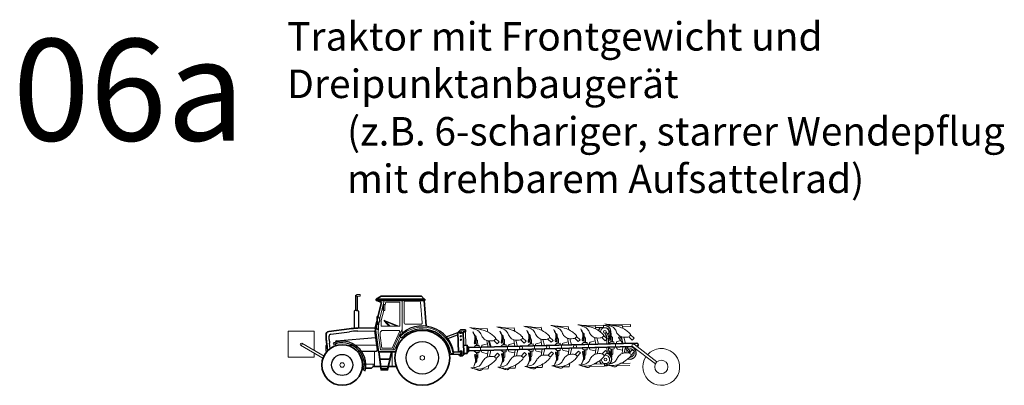
# Model space of a CAD drawing. Units: metres. Extents: x 255 to 1126, y -25 to 1075.
# Drawn here: x 919 to 943, y 294 to 303 of the extents above; entities that cross this region are included whole.
import ezdxf
from ezdxf.enums import TextEntityAlignment as Align

# ---------------------------------------------------------------- set-up
doc = ezdxf.new("R2010")
doc.units = ezdxf.units.M
doc.linetypes.add('AUSGEZOGEN', pattern=[0])
doc.layers.add('P_SK_AL_B000_T___$_____$FzgBeschreibung', color=162, linetype='Continuous', lineweight=0)
doc.layers.add('P_SK_AL_SKFZ_L___$_____$FzgAnsichtSeite', color=232, linetype='Continuous', lineweight=9)
doc.styles.add('HMapSK_Standard', font='arial.ttf')

msp = doc.modelspace()

# ---------------------------------------------------------------- linework, layer by layer
at = {"layer": 'P_SK_AL_SKFZ_L___$_____$FzgAnsichtSeite', "linetype": 'AUSGEZOGEN', "lineweight": 13}
for p, q in [((926.7997, 296.37), (926.7641, 296.3448)), ((926.7821, 296.3298), (926.7641, 296.3298)), ((926.7821, 296.3298), (926.8, 296.3298)), ((926.8, 296.3298), (926.8591, 296.3298)), ((926.8613, 296.3757), (926.8173, 296.3757)), ((926.8786, 296.3493), (926.8786, 296.3583)), ((927.4671, 296.2288), (927.3568, 295.7805)), ((927.4532, 296.129), (927.4824, 296.129)), ((927.4532, 295.9809), (927.4532, 296.129)), ((927.5046, 296.1852), (927.4824, 296.0951)), ((927.4824, 296.129), (927.4824, 295.9809)), ((927.8529, 296.1852), (927.5046, 296.1852)), ((927.8529, 295.5903), (927.8529, 296.1852)), ((927.9079, 296.2288), (927.9079, 295.4223)), ((927.9556, 296.1814), (927.9556, 295.6713)), ((928.3294, 296.2123), (927.9865, 296.2123)), ((928.4036, 295.674), (928.3602, 296.184)), ((927.4543, 295.9809), (927.3937, 295.7346)), ((927.436, 296.0634), (927.4203, 296.0032)), ((927.4288, 295.9921), (927.4532, 295.9921)), ((927.4441, 296.0697), (927.4532, 296.0697)), ((927.4824, 295.9809), (927.4532, 295.9809)), ((927.2828, 295.6708), (927.2828, 295.6447)), ((927.3003, 295.6708), (927.3003, 295.8258)), ((927.3065, 295.6708), (927.3065, 295.6435)), ((927.3196, 295.4295), (927.3356, 295.6825)), ((927.3937, 295.7346), (927.3937, 295.5903)), ((927.7754, 295.5903), (927.4644, 295.7223)), ((927.5838, 295.5903), (927.465, 295.7214)), ((927.8236, 295.5903), (927.4765, 295.7376)), ((927.611, 295.5903), (927.5083, 295.7036)), ((927.7402, 295.6053), (927.6438, 295.5903)), ((927.9865, 295.6404), (928.3728, 295.6404)), ((932.8585, 295.6174), (932.444, 295.6064)), ((932.6533, 295.6039), (932.4755, 295.5992)), ((932.6533, 295.6039), (932.6688, 295.5237)), ((932.8599, 295.5654), (932.8585, 295.6174)), ((933.0379, 295.6222), (933.0379, 295.6218)), ((933.5218, 295.6351), (933.1074, 295.6241)), ((933.3167, 295.6216), (933.1389, 295.6169)), ((933.3167, 295.6216), (933.3322, 295.5414)), ((933.5232, 295.5831), (933.5218, 295.6351)), ((927.3196, 295.4295), (927.3766, 295.0091)), ((927.3649, 295.3641), (927.3691, 295.4292)), ((927.3649, 295.3641), (927.4074, 295.0508)), ((927.3937, 295.5903), (927.8529, 295.5903)), ((927.8233, 295.4883), (927.432, 295.4883)), ((927.6631, 295.0508), (927.8463, 295.4527)), ((927.6766, 295.0091), (927.9079, 295.5165)), ((929.416, 295.4473), (929.465, 295.4486)), ((929.4247, 295.122), (929.416, 295.4473)), ((929.465, 295.4486), (929.4737, 295.1233)), ((929.9999, 295.5331), (929.8221, 295.5283)), ((929.9999, 295.5331), (930.0154, 295.4528)), ((930.6633, 295.5508), (930.4855, 295.546)), ((930.6633, 295.5508), (930.6788, 295.4705)), ((931.3266, 295.5685), (931.1488, 295.5637)), ((931.3266, 295.5685), (931.3421, 295.4882)), ((931.99, 295.5862), (931.8122, 295.5814)), ((931.99, 295.5862), (932.0055, 295.5059)), ((932.6618, 295.5602), (932.8599, 295.5654)), ((932.8599, 295.362), (932.9466, 295.2797)), ((932.8903, 295.421), (932.9357, 295.3592)), ((932.9217, 295.4471), (932.976, 295.373)), ((932.9411, 295.1569), (932.9357, 295.3592)), ((932.9818, 295.158), (932.976, 295.373)), ((933.3251, 295.5779), (933.5232, 295.5831)), ((933.5232, 295.3797), (933.61, 295.2974)), ((926.0317, 295.1207), (926.0317, 294.9892)), ((926.0564, 295.1363), (926.0473, 295.1363)), ((927.7195, 295.0091), (927.8676, 295.334)), ((929.7131, 295.1184), (929.6668, 295.0695)), ((929.7336, 295.1189), (929.7131, 295.1184)), ((929.731, 295.2148), (929.7336, 295.1189)), ((929.8004, 295.1207), (929.7336, 295.1189)), ((929.7627, 295.2245), (929.7655, 295.1198)), ((929.8017, 295.0731), (929.8004, 295.1207)), ((930.0037, 295.1591), (929.8794, 295.1265)), ((929.9875, 295.2427), (930.0192, 295.0789)), ((930.2484, 295.1615), (930.1622, 295.2432)), ((930.2065, 295.2911), (930.2932, 295.2089)), ((930.2932, 295.2089), (930.2484, 295.1615)), ((930.3765, 295.1361), (930.3302, 295.0872)), ((930.3969, 295.1366), (930.3765, 295.1361)), ((930.3944, 295.2325), (930.3969, 295.1366)), ((930.4638, 295.1384), (930.3969, 295.1366)), ((930.426, 295.2422), (930.4288, 295.1375)), ((930.465, 295.0908), (930.4638, 295.1384)), ((930.5223, 295.117), (930.523, 295.0923)), ((930.667, 295.1769), (930.5427, 295.1442)), ((930.6509, 295.2604), (930.6825, 295.0966)), ((930.7061, 295.2503), (930.7484, 295.0984)), ((930.9117, 295.1792), (930.8255, 295.2609)), ((930.8698, 295.3088), (930.9566, 295.2266)), ((930.9566, 295.2266), (930.9117, 295.1792)), ((931.0398, 295.1538), (930.9935, 295.1049)), ((931.0603, 295.1543), (931.0398, 295.1538)), ((931.0577, 295.2502), (931.0603, 295.1543)), ((931.1271, 295.1561), (931.0603, 295.1543)), ((931.0894, 295.2599), (931.0922, 295.1552)), ((931.1284, 295.1085), (931.1271, 295.1561)), ((931.1856, 295.1347), (931.1863, 295.1101)), ((931.3304, 295.1946), (931.2061, 295.1619)), ((931.3142, 295.2781), (931.3459, 295.1143)), ((931.3694, 295.268), (931.4118, 295.1161)), ((931.5751, 295.197), (931.4889, 295.2787)), ((931.5332, 295.3266), (931.6199, 295.2443)), ((931.6199, 295.2443), (931.5751, 295.197)), ((931.7032, 295.1715), (931.6569, 295.1226)), ((931.7236, 295.1721), (931.7032, 295.1715)), ((931.7211, 295.268), (931.7236, 295.1721)), ((931.7905, 295.1738), (931.7236, 295.1721)), ((931.7527, 295.2776), (931.7555, 295.1729)), ((931.7918, 295.1262), (931.7905, 295.1738)), ((931.8242, 295.1271), (931.8264, 295.0466)), ((931.849, 295.1524), (931.8497, 295.1278)), ((931.9937, 295.2123), (931.8694, 295.1797)), ((931.9776, 295.2958), (932.0092, 295.132)), ((932.0328, 295.2857), (932.0751, 295.1338)), ((932.2384, 295.2147), (932.1522, 295.2964)), ((932.1965, 295.3443), (932.2833, 295.262)), ((932.2833, 295.262), (932.2384, 295.2147)), ((932.3666, 295.1892), (932.3202, 295.1403)), ((932.387, 295.1898), (932.3666, 295.1892)), ((932.3844, 295.2857), (932.387, 295.1898)), ((932.4538, 295.1915), (932.387, 295.1898)), ((932.4161, 295.2953), (932.4189, 295.1906)), ((932.4551, 295.1439), (932.4538, 295.1915)), ((932.4876, 295.1448), (932.4897, 295.0643)), ((932.5123, 295.1701), (932.513, 295.1455)), ((932.6571, 295.23), (932.5328, 295.1974)), ((932.6409, 295.3135), (932.6726, 295.1497)), ((932.6961, 295.3034), (932.7385, 295.1515)), ((932.9018, 295.2324), (932.8156, 295.3141)), ((932.9466, 295.2797), (932.9018, 295.2324)), ((933.0299, 295.2069), (932.9836, 295.158)), ((933.0503, 295.2075), (933.0299, 295.2069)), ((933.0478, 295.3034), (933.0503, 295.2075)), ((933.1172, 295.2093), (933.0503, 295.2075)), ((933.0794, 295.313), (933.0822, 295.2083)), ((933.1185, 295.1616), (933.1172, 295.2093)), ((933.1509, 295.1625), (933.1531, 295.0821)), ((933.1757, 295.1879), (933.1764, 295.1632)), ((933.2838, 295.2381), (933.1961, 295.2151)), ((933.2567, 295.3439), (933.2264, 295.3164)), ((933.2264, 295.3164), (933.3355, 295.1674)), ((933.2567, 295.3439), (933.318, 295.2603)), ((933.3043, 295.3312), (933.3359, 295.1674)), ((933.3595, 295.3211), (933.4018, 295.1692)), ((933.5651, 295.2501), (933.4789, 295.3318)), ((933.61, 295.2974), (933.5651, 295.2501)), ((926.0473, 294.9736), (926.0629, 294.9736)), ((927.2304, 294.9759), (927.2304, 294.6053)), ((927.3231, 294.9657), (927.3839, 294.5138)), ((927.3665, 294.7912), (927.3431, 294.9657)), ((927.3766, 295.0091), (927.7195, 295.0091)), ((927.4074, 295.0508), (927.6631, 295.0508)), ((927.5553, 294.5138), (927.6598, 294.9657)), ((927.6395, 294.9657), (927.5991, 294.7912)), ((927.6598, 294.9657), (927.6598, 294.6053)), ((929.7178, 294.9427), (929.669, 294.989)), ((929.7383, 294.9432), (929.7178, 294.9427)), ((929.8051, 294.945), (929.7383, 294.9432)), ((929.7408, 294.8473), (929.7383, 294.9432)), ((929.7729, 294.8394), (929.7702, 294.9441)), ((929.8038, 294.9926), (929.8051, 294.945)), ((929.8342, 295.074), (929.8363, 294.9935)), ((929.8589, 295.0993), (929.8596, 295.0746)), ((929.8624, 294.9695), (929.8617, 294.9942)), ((930.0101, 294.9175), (929.8843, 294.9434)), ((929.9985, 294.8332), (930.0213, 294.9984)), ((930.053, 294.8462), (930.0872, 295.0002)), ((930.2546, 294.9281), (930.1729, 294.842)), ((930.2197, 294.7965), (930.3019, 294.8833)), ((930.3019, 294.8833), (930.2546, 294.9281)), ((930.3812, 294.9604), (930.3323, 295.0067)), ((930.4016, 294.9609), (930.3812, 294.9604)), ((930.4685, 294.9627), (930.4016, 294.9609)), ((930.4042, 294.865), (930.4016, 294.9609)), ((930.4363, 294.8571), (930.4335, 294.9618)), ((930.4672, 295.0103), (930.4685, 294.9627)), ((930.4975, 295.0917), (930.4997, 295.0112)), ((930.5258, 294.9872), (930.5251, 295.0119)), ((930.6735, 294.9352), (930.5476, 294.9611)), ((930.6618, 294.8509), (930.6847, 295.0161)), ((930.7164, 294.8639), (930.7506, 295.0179)), ((930.9179, 294.9459), (930.8362, 294.8597)), ((930.883, 294.8142), (930.9653, 294.901)), ((930.9653, 294.901), (930.9179, 294.9459)), ((931.0445, 294.9781), (930.9957, 295.0245)), ((931.065, 294.9787), (931.0445, 294.9781)), ((931.1318, 294.9804), (931.065, 294.9787)), ((931.0675, 294.8828), (931.065, 294.9787)), ((931.0997, 294.8748), (931.0969, 294.9795)), ((931.1305, 295.0281), (931.1318, 294.9804)), ((931.1609, 295.1094), (931.163, 295.0289)), ((931.1891, 295.0049), (931.1885, 295.0296)), ((931.3368, 294.9529), (931.211, 294.9788)), ((931.3252, 294.8686), (931.348, 295.0339)), ((931.3797, 294.8816), (931.4139, 295.0356)), ((931.5813, 294.9636), (931.4996, 294.8774)), ((931.5464, 294.8319), (931.6286, 294.9187)), ((931.6286, 294.9187), (931.5813, 294.9636)), ((931.7079, 294.9958), (931.659, 295.0422)), ((931.7283, 294.9964), (931.7079, 294.9958)), ((931.7952, 294.9981), (931.7283, 294.9964)), ((931.7309, 294.9005), (931.7283, 294.9964)), ((931.763, 294.8925), (931.7602, 294.9972)), ((931.7939, 295.0458), (931.7952, 294.9981)), ((931.8525, 295.0226), (931.8518, 295.0473)), ((932.0002, 294.9706), (931.8743, 294.9965)), ((931.9885, 294.8863), (932.0114, 295.0516)), ((932.0431, 294.8994), (932.0773, 295.0533)), ((932.2446, 294.9813), (932.1629, 294.8951)), ((932.2097, 294.8496), (932.292, 294.9364)), ((932.292, 294.9364), (932.2446, 294.9813)), ((932.3712, 295.0135), (932.3224, 295.0599)), ((932.3917, 295.0141), (932.3712, 295.0135)), ((932.4585, 295.0159), (932.3917, 295.0141)), ((932.3942, 294.9182), (932.3917, 295.0141)), ((932.4264, 294.9102), (932.4236, 295.0149)), ((932.4573, 295.0635), (932.4585, 295.0159)), ((932.5158, 295.0404), (932.5152, 295.065)), ((932.6635, 294.9883), (932.5377, 295.0143)), ((932.6519, 294.9041), (932.6747, 295.0693)), ((932.7064, 294.9171), (932.7406, 295.071)), ((932.908, 294.999), (932.8263, 294.9128)), ((932.8731, 294.8673), (932.9553, 294.9541)), ((932.9553, 294.9541), (932.908, 294.999)), ((932.9432, 295.0765), (932.9462, 294.9627)), ((932.9467, 294.945), (932.9473, 294.9247)), ((932.9839, 295.0775), (932.9885, 294.9068)), ((933.0346, 295.0312), (932.9857, 295.0776)), ((933.055, 295.0318), (933.0346, 295.0312)), ((933.1219, 295.0336), (933.055, 295.0318)), ((933.0576, 294.9359), (933.055, 295.0318)), ((933.0897, 294.928), (933.0869, 295.0326)), ((933.1206, 295.0812), (933.1219, 295.0336)), ((933.1792, 295.0581), (933.1785, 295.0827)), ((933.3269, 295.006), (933.201, 295.032)), ((933.3152, 294.9218), (933.3381, 295.087)), ((933.3698, 294.9348), (933.404, 295.0888)), ((933.3971, 295.0576), (933.4792, 294.9455)), ((933.4244, 295.0893), (933.5136, 294.9676)), ((933.5713, 295.0167), (933.4896, 294.9305)), ((933.5364, 294.8851), (933.6187, 294.9718)), ((933.6187, 294.9718), (933.5713, 295.0167)), ((926.9338, 294.6559), (926.9788, 294.6559)), ((927.0168, 294.6559), (927.2304, 294.6559)), ((927.1962, 294.6053), (927.1962, 294.6559)), ((927.3665, 294.7912), (927.5991, 294.7912)), ((927.4012, 294.5336), (927.3692, 294.7715)), ((927.3692, 294.7715), (927.5946, 294.7715)), ((927.5946, 294.7715), (927.5395, 294.5336)), ((930.6897, 294.5616), (930.7009, 294.6426)), ((931.3531, 294.5793), (931.3643, 294.6603)), ((932.0164, 294.597), (932.0276, 294.678)), ((932.61, 294.6569), (932.8839, 294.6642)), ((932.6859, 294.6589), (932.691, 294.6957)), ((932.8839, 294.6642), (932.8853, 294.6122)), ((933.5075, 294.6288), (933.1888, 294.6203)), ((933.2733, 294.6746), (933.5168, 294.6811)), ((933.3492, 294.6766), (933.3543, 294.7134)), ((927.3839, 294.5138), (927.5553, 294.5138)), ((927.5395, 294.5534), (927.4012, 294.5534)), ((927.5395, 294.5336), (927.4012, 294.5336)), ((929.748, 294.5284), (929.748, 294.5289)), ((930.0264, 294.5439), (929.8805, 294.54)), ((930.0264, 294.5439), (930.0375, 294.6249)), ((930.4113, 294.5461), (930.4113, 294.5466)), ((930.6897, 294.5616), (930.5438, 294.5577)), ((931.0747, 294.5638), (931.0747, 294.5643)), ((931.3531, 294.5793), (931.2072, 294.5754)), ((931.738, 294.5816), (931.738, 294.582)), ((932.0164, 294.597), (931.8705, 294.5931)), ((932.8853, 294.6122), (932.5255, 294.6026)), ((933.0647, 294.617), (933.0647, 294.6174))]:
    msp.add_line(p, q, dxfattribs=at)
at = {"layer": 'P_SK_AL_SKFZ_L___$_____$FzgAnsichtSeite', "linetype": 'AUSGEZOGEN', "lineweight": 25}
for p, q in [((926.7641, 296.3448), (926.7641, 295.9791)), ((926.8, 296.3298), (926.8, 295.9791)), ((926.7442, 295.9791), (926.7253, 295.9602)), ((926.7253, 295.9602), (926.7253, 295.5403)), ((926.7821, 295.9791), (926.7442, 295.9791)), ((926.7821, 295.9791), (926.8199, 295.9791)), ((926.8199, 295.9791), (926.8388, 295.9602)), ((926.8388, 295.9602), (926.8388, 295.5448)), ((927.2633, 295.5427), (927.2633, 295.6213)), ((927.2717, 295.6297), (927.2747, 295.6297)), ((927.2747, 295.6447), (927.2995, 295.6447)), ((927.2747, 295.5166), (927.2747, 295.6447)), ((927.3065, 295.8258), (927.2828, 295.8258)), ((927.2828, 295.8258), (927.2828, 295.6708)), ((927.2828, 295.6708), (927.3065, 295.6708)), ((927.3195, 295.6247), (927.3195, 295.5367)), ((926.1553, 295.3975), (926.6131, 295.4571)), ((926.8178, 295.4726), (927.2317, 295.4815)), ((927.2317, 295.4815), (927.2957, 295.0094)), ((927.2717, 295.5344), (927.2747, 295.5344)), ((927.2995, 295.5166), (927.2747, 295.5166)), ((927.8404, 295.3603), (927.8947, 295.3077)), ((928.9921, 295.3342), (929.2795, 295.4398)), ((929.0276, 295.2911), (929.2699, 295.3801)), ((926.1158, 295.2632), (926.1118, 295.3455)), ((926.1408, 295.0438), (926.1238, 295.1737)), ((926.2109, 295.1775), (926.2255, 295.1425)), ((926.2738, 295.1995), (926.2728, 295.212)), ((926.28, 295.1147), (926.2766, 295.1608)), ((926.2948, 295.2377), (927.2537, 295.3193)), ((926.568, 295.121), (926.6842, 295.1235)), ((926.7564, 295.1251), (927.2785, 295.1364)), ((926.8039, 294.9759), (926.8628, 294.9759)), ((926.9101, 294.9759), (927.2665, 294.9759)), ((929.0724, 294.9083), (929.3649, 294.9066)), ((929.1071, 294.9231), (929.1826, 294.922)), ((929.1823, 294.9604), (929.3652, 294.9593)), ((926.963, 294.5084), (926.9998, 294.4992))]:
    msp.add_line(p, q, dxfattribs=at)
at = {"layer": 'P_SK_AL_SKFZ_L___$_____$FzgAnsichtSeite', "linetype": 'AUSGEZOGEN', "lineweight": 35}
for p, q in [((927.2654, 296.2547), (927.3949, 296.3324)), ((927.3949, 296.3324), (928.3811, 296.3324)), ((928.3811, 296.3324), (928.4468, 296.2547)), ((927.2654, 296.2547), (927.2654, 296.2288)), ((928.4687, 296.2547), (927.2654, 296.2547)), ((927.2654, 296.2288), (928.4687, 296.2288)), ((927.292, 296.2288), (927.3975, 296.1799)), ((927.3975, 296.1799), (927.3104, 295.8256)), ((928.5026, 295.5993), (928.449, 296.2288)), ((928.4687, 296.2288), (928.4687, 296.2547)), ((927.2828, 295.7134), (927.2434, 295.5534)), ((926.0441, 295.2597), (926.038, 295.3849)), ((926.1034, 295.4631), (926.6038, 295.5283)), ((926.8163, 295.5443), (927.2434, 295.5534)), ((927.2434, 295.5534), (927.3231, 294.9657)), ((929.3419, 295.5017), (929.2799, 295.4364)), ((929.2799, 295.4364), (929.2927, 294.9582)), ((929.4635, 295.5049), (929.3419, 295.5017)), ((929.4648, 295.4582), (929.4067, 295.4566)), ((929.4067, 295.4566), (929.421, 294.9234)), ((929.4635, 295.5049), (929.4648, 295.4582)), ((926.0758, 294.9874), (926.0527, 295.1644)), ((929.4157, 295.1218), (929.5033, 295.1241)), ((929.5033, 295.1241), (929.5086, 294.9258)), ((933.6722, 295.1764), (929.5386, 295.0661)), ((930.0427, 295.2326), (930.0851, 295.0807)), ((927.3231, 294.9657), (927.7467, 294.9657)), ((929.421, 294.9234), (929.5086, 294.9258)), ((929.5043, 295.0879), (929.538, 295.0888)), ((929.5077, 294.9619), (929.5414, 294.9628)), ((929.538, 295.0888), (929.5414, 294.9628)), ((933.5762, 295.0934), (929.5408, 294.9856)), ((926.9285, 294.5655), (926.974, 294.5655)), ((927.3915, 294.6053), (927.5561, 294.6053)), ((927.5764, 294.6053), (927.7629, 294.6053))]:
    msp.add_line(p, q, dxfattribs=at)
at = {"layer": 'P_SK_AL_SKFZ_L___$_____$FzgAnsichtSeite'}
for p, q in [((925.4113, 295.1282), (925.9603, 294.8071)), ((925.4395, 295.1762), (925.9885, 294.8551))]:
    msp.add_line(p, q, dxfattribs=at)
for points in [[(925.7454, 294.9328), (925.7454, 294.8322), (925.1054, 294.8322), (925.1054, 295.4722), (925.7454, 295.4722), (925.7454, 294.9973)], [(934.1731, 294.7153), (933.6105, 295.1477)], [(934.1341, 294.6645), (933.5715, 295.0969)]]:
    msp.add_lwpolyline(points, dxfattribs=at)
at = {"layer": 'P_SK_AL_SKFZ_L___$_____$FzgAnsichtSeite', "linetype": 'AUSGEZOGEN', "lineweight": 35}
msp.add_lwpolyline([(927.0123, 294.5655), (927.1563, 294.5655), (927.1962, 294.6053), (927.3716, 294.6053)], dxfattribs=at)
for centre, radius in [((928.4042, 294.8148), 0.6747), ((926.4344, 294.6396), 0.4996)]:
    msp.add_circle(centre, radius, dxfattribs=at)
at = {"layer": 'P_SK_AL_SKFZ_L___$_____$FzgAnsichtSeite', "linetype": 'AUSGEZOGEN', "lineweight": 25}
for centre, radius in [((929.3481, 295.4369), 0.0266), ((928.4042, 294.8148), 0.3987), ((926.4344, 294.6396), 0.2593)]:
    msp.add_circle(centre, radius, dxfattribs=at)
at = {"layer": 'P_SK_AL_SKFZ_L___$_____$FzgAnsichtSeite', "linetype": 'AUSGEZOGEN', "lineweight": 13}
for centre, radius in [((929.3481, 295.4369), 0.0179), ((929.3505, 295.348), 0.0179), ((932.8893, 295.4541), 0.0331), ((929.3529, 295.259), 0.0179), ((931.4936, 295.078), 0.0377), ((932.157, 295.0957), 0.0377), ((928.4042, 294.8148), 0.0563), ((929.3616, 294.933), 0.0179), ((930.8303, 295.0603), 0.0377), ((926.4344, 294.6396), 0.0563), ((932.9074, 294.7769), 0.0331)]:
    msp.add_circle(centre, radius, dxfattribs=at)
at = {"layer": 'P_SK_AL_SKFZ_L___$_____$FzgAnsichtSeite'}
for centre, radius in [((925.4254, 295.1522), 0.0279), ((934.2807, 294.5922), 0.1635)]:
    msp.add_circle(centre, radius, dxfattribs=at)
at = {"layer": 'P_SK_AL_SKFZ_L___$_____$FzgAnsichtSeite', "linetype": 'AUSGEZOGEN', "lineweight": 13}
for centre, radius, start, end in [((926.8173, 296.3453), 0.0304, 90, 125.41167), ((926.8591, 296.3493), 0.0195, 270, 0), ((926.8613, 296.3583), 0.0173, 0, 90), ((927.9865, 296.1814), 0.0309, 90, 180), ((928.3294, 296.1814), 0.0309, 4.86451, 90), ((927.4288, 296.001), 0.00886, 165.30268, 270), ((927.4441, 296.0613), 0.00836, 90, 165.30268), ((927.4726, 295.7283), 0.0101, 67.00835, 222.17471), ((927.9865, 295.6713), 0.0309, 180, 270), ((928.3728, 295.6713), 0.0309, 270, 4.86451), ((927.432, 295.4252), 0.0631, 90, 176.36705), ((927.8233, 295.4631), 0.0252, 335.49259, 90), ((928.4042, 294.8148), 0.7564, 9.27166, 135.94511), ((932.8893, 295.4541), 0.1028, 318.58104, 184.21529), ((932.8893, 295.4541), 0.1028, 252.63977, 295.72525), ((926.0473, 295.1207), 0.0156, 90, 180), ((929.7118, 295.2143), 0.0192, 1.52942, 70.77525), ((929.8863, 295.1), 0.0274, 104.70197, 181.52942), ((930.3752, 295.232), 0.0192, 1.52942, 70.77525), ((930.5497, 295.1177), 0.0274, 104.70197, 181.52942), ((931.0385, 295.2497), 0.0192, 1.52942, 70.77525), ((931.213, 295.1354), 0.0274, 104.70197, 181.52942), ((931.7019, 295.2674), 0.0192, 1.52942, 70.77525), ((931.8764, 295.1532), 0.0274, 104.70197, 181.52942), ((932.3652, 295.2852), 0.0192, 1.52942, 70.77525), ((932.5397, 295.1709), 0.0274, 104.70197, 181.52942), ((933.0286, 295.3029), 0.0192, 1.52942, 70.77525), ((933.2031, 295.1886), 0.0274, 104.70197, 181.52942), ((926.0473, 294.9892), 0.0156, 180, 270), ((929.3616, 294.933), 0.0561, 208.93253, 152.91902), ((929.8898, 294.9702), 0.0274, 181.52942, 258.35686), ((930.5531, 294.988), 0.0274, 181.52942, 258.35686), ((931.0483, 294.8822), 0.0192, 292.28358, 1.52942), ((931.2165, 295.0057), 0.0274, 181.52942, 258.35686), ((931.7117, 294.8999), 0.0192, 292.28358, 1.52942), ((931.8798, 295.0234), 0.0274, 181.52942, 258.35686), ((932.375, 294.9177), 0.0192, 292.28358, 1.52942), ((932.5432, 295.0411), 0.0274, 181.52942, 258.35686), ((932.9074, 294.7769), 0.1028, 178.95214, 104.43907), ((933.0384, 294.9354), 0.0192, 292.28358, 1.52942), ((933.2066, 295.0588), 0.0274, 181.52942, 258.35686), ((933.5105, 294.9346), 0.1531, 133.27228, 141.30424), ((933.5105, 294.9346), 0.1028, 136.7424, 178.18985), ((933.5105, 294.9346), 0.1028, 37.10748, 113.8866), ((933.5105, 294.9346), 0.0331, 68.31993, 181.10674), ((933.5105, 294.9346), 0.1028, 267.78889, 15.54583), ((929.7216, 294.8468), 0.0192, 292.28358, 1.52942), ((930.385, 294.8645), 0.0192, 292.28358, 1.52942)]:
    msp.add_arc(centre, radius, start, end, dxfattribs=at)
at = {"layer": 'P_SK_AL_SKFZ_L___$_____$FzgAnsichtSeite', "linetype": 'AUSGEZOGEN', "lineweight": 25}
for centre, radius, start, end in [((927.2717, 295.6213), 0.00834, 90, 180), ((927.2995, 295.6247), 0.0201, 0, 90), ((928.4042, 294.8148), 0.7845, 9.27166, 135.94511), ((932.8893, 295.4541), 0.1531, 349.99193, 101.4954), ((926.1617, 295.3479), 0.05, 97.41843, 182.79417), ((926.8584, 293.5732), 1.8998, 91.22417, 97.41843), ((927.2717, 295.5427), 0.00834, 180, 270), ((927.2995, 295.5367), 0.0201, 270, 0), ((928.4042, 294.8148), 0.7089, 9.27166, 135.94511), ((932.8893, 295.4541), 0.1531, 134.45484, 169.43379), ((932.8893, 295.4541), 0.1531, 305.03824, 323.84661), ((927.2211, 295.3172), 1.1066, 182.79417, 187.44917), ((926.4344, 294.6396), 0.5825, 346.05932, 112.56771), ((926.4344, 294.6396), 0.5446, 346.05932, 112.56771), ((926.2968, 295.2138), 0.024, 94.8651, 184.23639), ((932.8893, 295.4541), 0.1531, 281.83445, 288.13982), ((927.2665, 295.0054), 0.0295, 270, 7.72183), ((929.3616, 294.933), 0.0266, 262.15113, 97.16595), ((932.9074, 294.7769), 0.1531, 314.86, 81.22438), ((933.5105, 294.9346), 0.1531, 250.93463, 117.9737), ((932.9074, 294.7769), 0.1531, 193.60271, 228.604), ((932.9074, 294.7769), 0.1531, 261.56344, 295.27254)]:
    msp.add_arc(centre, radius, start, end, dxfattribs=at)
at = {"layer": 'P_SK_AL_SKFZ_L___$_____$FzgAnsichtSeite', "linetype": 'AUSGEZOGEN', "lineweight": 35}
for centre, radius, start, end in [((926.1132, 295.3885), 0.0752, 97.41843, 182.79417), ((926.8584, 293.5732), 1.9715, 91.22417, 97.41843), ((927.2211, 295.3172), 1.1783, 182.79417, 187.44917), ((933.6733, 295.1362), 0.0402, 271.52942, 91.52942), ((929.3617, 294.927), 0.0682, 198.32525, 271.52942), ((929.3587, 294.9299), 0.0712, 271.52942, 354.97614)]:
    msp.add_arc(centre, radius, start, end, dxfattribs=at)
at = {"layer": 'P_SK_AL_SKFZ_L___$_____$FzgAnsichtSeite'}
for centre, radius, start, end in [((933.591, 295.1223), 0.032, 52.45374, 232.45374), ((934.2807, 294.5922), 0.4522, 146.51138, 138.3961)]:
    msp.add_arc(centre, radius, start, end, dxfattribs=at)
at = {"layer": 'P_SK_AL_SKFZ_L___$_____$FzgAnsichtSeite', "linetype": 'AUSGEZOGEN', "lineweight": 25}
msp.add_ellipse((927.3065, 295.7483), major_axis=(0, 0.0775), ratio=0.7140859, start_param=3.1415927, end_param=6.2831853, dxfattribs=at)
at = {"layer": 'P_SK_AL_SKFZ_L___$_____$FzgAnsichtSeite', "linetype": 'AUSGEZOGEN'}
for points, start_tangent, end_tangent in [([(932.1635, 295.3961), (932.1787, 295.3797), (932.1918, 295.3645), (932.1965, 295.3443), (932.1824, 295.3179), (932.1562, 295.2982), (932.1101, 295.2871), (932.0328, 295.2857), (931.9868, 295.2929), (931.9413, 295.3135), (931.8981, 295.3497), (931.864, 295.3889), (931.8443, 295.439), (931.8172, 295.4805), (931.7837, 295.5218), (931.7244, 295.5554), (931.5639, 295.6123)], (0.6655764, -0.7463297), (-0.9512095, 0.3085457)), ([(931.5639, 295.6123), (931.7576, 295.5781), (931.9382, 295.5351), (932.0808, 295.4608), (932.1635, 295.3961)], (0.9849429, -0.1728798), (0.7705937, -0.6373267)), ([(931.8433, 295.5615), (931.839, 295.5663), (931.8274, 295.5749), (931.8084, 295.5827), (931.7432, 295.5925), (931.5639, 295.6123)], (-0.6268585, 0.7791331), (-0.9925892, 0.1215181)), ([(932.8268, 295.4139), (932.842, 295.3974), (932.8551, 295.3822), (932.8599, 295.362), (932.8458, 295.3356), (932.8196, 295.3159), (932.7735, 295.3048), (932.6961, 295.3034), (932.6502, 295.3106), (932.6046, 295.3312), (932.5614, 295.3674), (932.5273, 295.4066), (932.5077, 295.4567), (932.4806, 295.4982), (932.4471, 295.5395), (932.3878, 295.5731), (932.2273, 295.63)], (0.6655764, -0.7463297), (-0.9512095, 0.3085457)), ([(932.2273, 295.63), (932.421, 295.5958), (932.6015, 295.5528), (932.7442, 295.4785), (932.8268, 295.4139)], (0.9849429, -0.1728798), (0.7705937, -0.6373267)), ([(932.5067, 295.5793), (932.5024, 295.584), (932.4907, 295.5926), (932.4717, 295.6004), (932.4065, 295.6103), (932.2273, 295.63)], (-0.6268585, 0.7791331), (-0.9925892, 0.1215181)), ([(933.4902, 295.4316), (933.5054, 295.4151), (933.5185, 295.4), (933.5232, 295.3797), (933.5092, 295.3533), (933.4829, 295.3336), (933.4368, 295.3225), (933.3595, 295.3211), (933.3135, 295.3284), (933.268, 295.349), (933.2248, 295.3851), (933.1907, 295.4243), (933.171, 295.4744), (933.1439, 295.5159), (933.1104, 295.5572), (933.0512, 295.5908), (932.8906, 295.6477)], (0.6655764, -0.7463297), (-0.9512095, 0.3085457)), ([(932.8906, 295.6477), (933.0843, 295.6135), (933.2649, 295.5705), (933.4075, 295.4962), (933.4902, 295.4316)], (0.9849429, -0.1728798), (0.7705937, -0.6373267)), ([(933.17, 295.597), (933.1657, 295.6018), (933.1541, 295.6103), (933.1351, 295.6181), (933.0699, 295.628), (932.8906, 295.6477)], (-0.6268585, 0.7791331), (-0.9925892, 0.1215181)), ([(930.1734, 295.343), (930.1886, 295.3265), (930.2017, 295.3114), (930.2065, 295.2911), (930.1924, 295.2647), (930.1662, 295.245), (930.1201, 295.2339), (930.0427, 295.2326), (929.9968, 295.2398), (929.9512, 295.2604), (929.908, 295.2965), (929.8739, 295.3357), (929.8543, 295.3858), (929.8271, 295.4273), (929.7937, 295.4687), (929.7344, 295.5022), (929.5739, 295.5592)], (0.6655764, -0.7463297), (-0.9512095, 0.3085457)), ([(929.5739, 295.5592), (929.7676, 295.5249), (929.9481, 295.4819), (930.0908, 295.4076), (930.1734, 295.343)], (0.9849429, -0.1728798), (0.7705937, -0.6373267)), ([(929.8533, 295.5084), (929.849, 295.5132), (929.8373, 295.5217), (929.8183, 295.5295), (929.7531, 295.5394), (929.5739, 295.5592)], (-0.6268585, 0.7791331), (-0.9925892, 0.1215181)), ([(929.6444, 295.4574), (929.6886, 295.3606), (929.7062, 295.3136), (929.7121, 295.2851), (929.7091, 295.2518), (929.6981, 295.2268), (929.6864, 295.201), (929.683, 295.1821), (929.6853, 295.1685), (929.696, 295.159), (929.708, 295.1704), (929.7157, 295.2005), (929.7194, 295.2553), (929.7173, 295.3106), (929.7074, 295.3409), (929.6444, 295.4574)], (0.4286934, -0.90345), (-0.5223133, 0.8527537)), ([(929.6999, 295.3582), (929.7185, 295.347), (929.7262, 295.3315), (929.7321, 295.3117), (929.7337, 295.2774), (929.7332, 295.2687), (929.7369, 295.2581), (929.7496, 295.2489), (929.7627, 295.2245)], (0.9346699, -0.3555169), (0.2977987, -0.9546287)), ([(930.8368, 295.3607), (930.852, 295.3442), (930.8651, 295.3291), (930.8698, 295.3088), (930.8557, 295.2824), (930.8295, 295.2627), (930.7834, 295.2517), (930.7061, 295.2503), (930.6601, 295.2575), (930.6146, 295.2781), (930.5714, 295.3142), (930.5373, 295.3534), (930.5176, 295.4036), (930.4905, 295.445), (930.457, 295.4864), (930.3977, 295.52), (930.2372, 295.5769)], (0.6655764, -0.7463297), (-0.9512095, 0.3085457)), ([(930.2372, 295.5769), (930.4309, 295.5426), (930.6115, 295.4996), (930.7541, 295.4253), (930.8368, 295.3607)], (0.9849429, -0.1728798), (0.7705937, -0.6373267)), ([(930.5166, 295.5261), (930.5123, 295.5309), (930.5007, 295.5394), (930.4816, 295.5472), (930.4165, 295.5571), (930.2372, 295.5769)], (-0.6268585, 0.7791331), (-0.9925892, 0.1215181)), ([(930.3077, 295.4752), (930.352, 295.3783), (930.3695, 295.3313), (930.3755, 295.3028), (930.3725, 295.2695), (930.3614, 295.2445), (930.3497, 295.2188), (930.3463, 295.1998), (930.3487, 295.1862), (930.3593, 295.1767), (930.3714, 295.1881), (930.379, 295.2182), (930.3828, 295.273), (930.3807, 295.3283), (930.3707, 295.3587), (930.3077, 295.4752)], (0.4286934, -0.90345), (-0.5223133, 0.8527537)), ([(930.3607, 295.3569), (930.3614, 295.3394), (930.3594, 295.2917), (930.3537, 295.2584), (930.3486, 295.2262), (930.3463, 295.1998)], (0.0588266, -0.9982682), (-0.0684751, -0.9976528)), ([(930.3632, 295.3759), (930.3818, 295.3647), (930.3896, 295.3492), (930.3954, 295.3294), (930.397, 295.2951), (930.3966, 295.2864), (930.4002, 295.2759), (930.413, 295.2666), (930.426, 295.2422)], (0.9346699, -0.3555169), (0.2977987, -0.9546287)), ([(931.5001, 295.3784), (931.5153, 295.362), (931.5284, 295.3468), (931.5332, 295.3266), (931.5191, 295.3001), (931.4929, 295.2805), (931.4468, 295.2694), (931.3694, 295.268), (931.3235, 295.2752), (931.2779, 295.2958), (931.2347, 295.332), (931.2006, 295.3711), (931.181, 295.4213), (931.1539, 295.4628), (931.1204, 295.5041), (931.0611, 295.5377), (930.9006, 295.5946)], (0.6655764, -0.7463297), (-0.9512095, 0.3085457)), ([(930.9006, 295.5946), (931.0943, 295.5604), (931.2748, 295.5173), (931.4175, 295.4431), (931.5001, 295.3784)], (0.9849429, -0.1728798), (0.7705937, -0.6373267)), ([(931.18, 295.5438), (931.1757, 295.5486), (931.164, 295.5572), (931.145, 295.565), (931.0798, 295.5748), (930.9006, 295.5946)], (-0.6268585, 0.7791331), (-0.9925892, 0.1215181)), ([(930.9711, 295.4929), (931.0153, 295.3961), (931.0329, 295.349), (931.0388, 295.3205), (931.0358, 295.2872), (931.0248, 295.2622), (931.0131, 295.2365), (931.0097, 295.2175), (931.012, 295.2039), (931.0227, 295.1944), (931.0347, 295.2058), (931.0424, 295.236), (931.0461, 295.2907), (931.044, 295.346), (931.0341, 295.3764), (930.9711, 295.4929)], (0.4286934, -0.90345), (-0.5223133, 0.8527537)), ([(931.0241, 295.3746), (931.0248, 295.3571), (931.0227, 295.3094), (931.0171, 295.2761), (931.0119, 295.2439), (931.0097, 295.2175)], (0.0588266, -0.9982682), (-0.0684751, -0.9976528)), ([(931.0266, 295.3936), (931.0452, 295.3824), (931.0529, 295.367), (931.0588, 295.3471), (931.0604, 295.3128), (931.0599, 295.3041), (931.0636, 295.2936), (931.0763, 295.2843), (931.0894, 295.2599)], (0.9346699, -0.3555169), (0.2977987, -0.9546287)), ([(931.6344, 295.5106), (931.6787, 295.4138), (931.6962, 295.3667), (931.7022, 295.3382), (931.6992, 295.3049), (931.6881, 295.2799), (931.6764, 295.2542), (931.673, 295.2352), (931.6754, 295.2216), (931.686, 295.2121), (931.6981, 295.2235), (931.7058, 295.2537), (931.7095, 295.3085), (931.7074, 295.3637), (931.6974, 295.3941), (931.6344, 295.5106)], (0.4286934, -0.90345), (-0.5223133, 0.8527537)), ([(931.6874, 295.3923), (931.6881, 295.3748), (931.6861, 295.3271), (931.6804, 295.2938), (931.6753, 295.2617), (931.673, 295.2352)], (0.0588266, -0.9982682), (-0.0684751, -0.9976528)), ([(931.6899, 295.4113), (931.7085, 295.4001), (931.7163, 295.3847), (931.7221, 295.3648), (931.7237, 295.3305), (931.7233, 295.3219), (931.7269, 295.3113), (931.7397, 295.302), (931.7527, 295.2776)], (0.9346699, -0.3555169), (0.2977987, -0.9546287)), ([(932.2978, 295.5283), (932.342, 295.4315), (932.3596, 295.3844), (932.3655, 295.3559), (932.3625, 295.3226), (932.3515, 295.2976), (932.3398, 295.2719), (932.3364, 295.2529), (932.3387, 295.2393), (932.3494, 295.2298), (932.3614, 295.2412), (932.3691, 295.2714), (932.3728, 295.3262), (932.3707, 295.3815), (932.3608, 295.4118), (932.2978, 295.5283)], (0.4286934, -0.90345), (-0.5223133, 0.8527537)), ([(932.3508, 295.41), (932.3515, 295.3926), (932.3494, 295.3448), (932.3438, 295.3115), (932.3386, 295.2794), (932.3364, 295.2529)], (0.0588266, -0.9982682), (-0.0684751, -0.9976528)), ([(932.3533, 295.4291), (932.3719, 295.4178), (932.3796, 295.4024), (932.3855, 295.3825), (932.3871, 295.3482), (932.3866, 295.3396), (932.3903, 295.329), (932.403, 295.3197), (932.4161, 295.2953)], (0.9346699, -0.3555169), (0.2977987, -0.9546287)), ([(932.9611, 295.546), (933.0054, 295.4492), (933.0229, 295.4021), (933.0289, 295.3736), (933.0259, 295.3403), (933.0148, 295.3153), (933.0031, 295.2896), (932.9997, 295.2706), (933.0021, 295.257), (933.0127, 295.2475), (933.0248, 295.2589), (933.0325, 295.2891), (933.0362, 295.3439), (933.0341, 295.3992), (933.0241, 295.4295), (932.9611, 295.546)], (0.4286934, -0.90345), (-0.5223133, 0.8527537)), ([(933.0141, 295.4277), (933.0148, 295.4103), (933.0128, 295.3625), (933.0071, 295.3292), (933.002, 295.2971), (932.9997, 295.2706)], (0.0588266, -0.9982682), (-0.0684751, -0.9976528)), ([(933.0166, 295.4468), (933.0352, 295.4356), (933.043, 295.4201), (933.0489, 295.4002), (933.0504, 295.366), (933.05, 295.3573), (933.0536, 295.3467), (933.0664, 295.3374), (933.0794, 295.313)], (0.9346699, -0.3555169), (0.2977987, -0.9546287)), ([(929.6974, 295.3392), (929.6981, 295.3217), (929.696, 295.274), (929.6904, 295.2407), (929.6852, 295.2085), (929.683, 295.1821)], (0.0588266, -0.9982682), (-0.0684751, -0.9976528)), ([(929.6673, 294.6004), (929.7063, 294.6995), (929.7213, 294.7474), (929.7257, 294.7762), (929.7209, 294.8092), (929.7086, 294.8337), (929.6955, 294.8587), (929.6911, 294.8775), (929.6927, 294.8912), (929.7029, 294.9012), (929.7155, 294.8905), (929.7248, 294.8608), (929.7314, 294.8063), (929.7323, 294.7509), (929.724, 294.7201), (929.6673, 294.6004)], (0.3798734, 0.9250385), (-0.4760651, -0.87941)), ([(929.7139, 294.7214), (929.7137, 294.7388), (929.7091, 294.7864), (929.7016, 294.8194), (929.6948, 294.8512), (929.6911, 294.8775)], (0.0054738, 0.999985), (-0.1216136, 0.9925775)), ([(930.3306, 294.6181), (930.3696, 294.7172), (930.3846, 294.7651), (930.3891, 294.7939), (930.3843, 294.827), (930.3719, 294.8514), (930.3589, 294.8764), (930.3545, 294.8952), (930.3561, 294.9089), (930.3662, 294.9189), (930.3789, 294.9082), (930.3881, 294.8785), (930.3948, 294.824), (930.3956, 294.7687), (930.3873, 294.7378), (930.3306, 294.6181)], (0.3798734, 0.9250385), (-0.4760651, -0.87941)), ([(930.3772, 294.7391), (930.377, 294.7565), (930.3724, 294.8041), (930.365, 294.8371), (930.3581, 294.8689), (930.3545, 294.8952)], (0.0054738, 0.999985), (-0.1216136, 0.9925775)), ([(931.5161, 294.7783), (931.5305, 294.7956), (931.5427, 294.8114), (931.5464, 294.8319), (931.5309, 294.8575), (931.5037, 294.8758), (931.457, 294.8844), (931.3797, 294.8816), (931.3342, 294.872), (931.2898, 294.849), (931.2487, 294.8106), (931.2167, 294.7697), (931.1891, 294.7214), (931.165, 294.6822), (931.1257, 294.6497), (931.0713, 294.6263), (930.9218, 294.6042)], (0.6248031, 0.7807824), (-0.9974341, -0.0715903)), ([(930.994, 294.6358), (931.033, 294.7349), (931.048, 294.7828), (931.0524, 294.8116), (931.0476, 294.8447), (931.0353, 294.8691), (931.0222, 294.8941), (931.0178, 294.9129), (931.0194, 294.9266), (931.0296, 294.9366), (931.0422, 294.9259), (931.0515, 294.8962), (931.0581, 294.8417), (931.059, 294.7864), (931.0507, 294.7555), (930.994, 294.6358)], (0.3798734, 0.9250385), (-0.4760651, -0.87941)), ([(931.0406, 294.7568), (931.0404, 294.7743), (931.0358, 294.8218), (931.0283, 294.8548), (931.0215, 294.8866), (931.0178, 294.9129)], (0.0054738, 0.999985), (-0.1216136, 0.9925775)), ([(931.0441, 294.7379), (931.0621, 294.7501), (931.069, 294.7659), (931.0738, 294.7861), (931.0735, 294.8204), (931.0726, 294.829), (931.0757, 294.8398), (931.0879, 294.8498), (931.0997, 294.8748)], (0.9143674, 0.4048856), (0.2464341, 0.9691595)), ([(932.1795, 294.7961), (932.1938, 294.8133), (932.2061, 294.8291), (932.2097, 294.8496), (932.1943, 294.8752), (932.167, 294.8935), (932.1204, 294.9021), (932.0431, 294.8994), (931.9976, 294.8897), (931.9532, 294.8667), (931.912, 294.8283), (931.88, 294.7874), (931.8524, 294.7391), (931.8283, 294.6999), (931.7891, 294.6674), (931.7347, 294.644), (931.5851, 294.6219)], (0.6248031, 0.7807824), (-0.9974341, -0.0715903)), ([(931.6573, 294.6536), (931.6963, 294.7526), (931.7113, 294.8005), (931.7158, 294.8293), (931.711, 294.8624), (931.6986, 294.8868), (931.6856, 294.9118), (931.6812, 294.9306), (931.6828, 294.9443), (931.6929, 294.9544), (931.7056, 294.9436), (931.7148, 294.9139), (931.7215, 294.8594), (931.7223, 294.8041), (931.714, 294.7733), (931.6573, 294.6536)], (0.3798734, 0.9250385), (-0.4760651, -0.87941)), ([(931.7039, 294.7745), (931.7037, 294.792), (931.6991, 294.8395), (931.6917, 294.8725), (931.6848, 294.9043), (931.6812, 294.9306)], (0.0054738, 0.999985), (-0.1216136, 0.9925775)), ([(931.7074, 294.7556), (931.7254, 294.7678), (931.7323, 294.7837), (931.7371, 294.8038), (931.7369, 294.8381), (931.736, 294.8468), (931.739, 294.8575), (931.7513, 294.8675), (931.763, 294.8925)], (0.9143674, 0.4048856), (0.2464341, 0.9691595)), ([(932.8428, 294.8138), (932.8572, 294.831), (932.8694, 294.8468), (932.8731, 294.8673), (932.8576, 294.893), (932.8304, 294.9112), (932.7837, 294.9198), (932.7064, 294.9171), (932.661, 294.9074), (932.6165, 294.8844), (932.5754, 294.846), (932.5434, 294.8051), (932.5158, 294.7568), (932.4917, 294.7176), (932.4524, 294.6852), (932.398, 294.6617), (932.2485, 294.6396)], (0.6248031, 0.7807824), (-0.9974341, -0.0715903)), ([(932.3207, 294.6713), (932.3597, 294.7703), (932.3747, 294.8182), (932.3791, 294.847), (932.3743, 294.8801), (932.362, 294.9045), (932.3489, 294.9295), (932.3445, 294.9483), (932.3461, 294.962), (932.3563, 294.9721), (932.3689, 294.9613), (932.3782, 294.9316), (932.3848, 294.8771), (932.3857, 294.8218), (932.3774, 294.791), (932.3207, 294.6713)], (0.3798734, 0.9250385), (-0.4760651, -0.87941)), ([(932.3673, 294.7922), (932.3671, 294.8097), (932.3625, 294.8572), (932.355, 294.8902), (932.3482, 294.922), (932.3445, 294.9483)], (0.0054738, 0.999985), (-0.1216136, 0.9925775)), ([(932.3708, 294.7733), (932.3888, 294.7855), (932.3957, 294.8014), (932.4005, 294.8215), (932.4002, 294.8558), (932.3993, 294.8645), (932.4024, 294.8752), (932.4147, 294.8852), (932.4264, 294.9102)], (0.9143674, 0.4048856), (0.2464341, 0.9691595)), ([(933.5062, 294.8315), (933.5205, 294.8488), (933.5328, 294.8646), (933.5364, 294.8851), (933.521, 294.9107), (933.4937, 294.9289), (933.4471, 294.9375), (933.3698, 294.9348), (933.3243, 294.9251), (933.2799, 294.9021), (933.2387, 294.8637), (933.2067, 294.8228), (933.1791, 294.7745), (933.155, 294.7354), (933.1158, 294.7029), (933.0614, 294.6794), (932.9118, 294.6573)], (0.6248031, 0.7807824), (-0.9974341, -0.0715903)), ([(933.0412, 294.8514), (933.0425, 294.8647), (933.0377, 294.8978), (933.0253, 294.9222), (933.0123, 294.9473), (933.0079, 294.966), (933.0095, 294.9797), (933.0196, 294.9898), (933.0323, 294.979), (933.0415, 294.9493), (933.0482, 294.8948), (933.049, 294.8395), (933.0485, 294.8364)], (0.1522995, 0.9883344), (-0.1816421, -0.9833647)), ([(933.026, 294.8737), (933.0258, 294.8749), (933.0184, 294.9079), (933.0115, 294.9397), (933.0079, 294.966)], (-0.1730474, 0.9849135), (-0.1216018, 0.992579)), ([(933.0565, 294.8115), (933.059, 294.8191), (933.0638, 294.8392), (933.0636, 294.8735), (933.0627, 294.8822), (933.0657, 294.8929), (933.078, 294.9029), (933.0897, 294.928)], (0.3606998, 0.932682), (0.2464337, 0.9691597)), ([(930.1894, 294.7429), (930.2038, 294.7602), (930.216, 294.776), (930.2197, 294.7965), (930.2042, 294.8221), (930.177, 294.8404), (930.1303, 294.849), (930.053, 294.8462), (930.0075, 294.8366), (929.9631, 294.8136), (929.9219, 294.7752), (929.89, 294.7342), (929.8624, 294.686), (929.8383, 294.6468), (929.799, 294.6143), (929.7446, 294.5908), (929.5951, 294.5688)], (0.6248031, 0.7807824), (-0.9974341, -0.0715903)), ([(929.5951, 294.5688), (929.7939, 294.5396), (929.9719, 294.5922), (930.1104, 294.674), (930.1894, 294.7429)], (0.9696413, -0.2445317), (0.7330484, 0.6801764)), ([(929.7174, 294.7025), (929.7354, 294.7147), (929.7423, 294.7305), (929.7471, 294.7507), (929.7468, 294.785), (929.7459, 294.7936), (929.749, 294.8044), (929.7612, 294.8143), (929.7729, 294.8394)], (0.9143674, 0.4048856), (0.2464341, 0.9691595)), ([(930.8528, 294.7606), (930.8671, 294.7779), (930.8793, 294.7937), (930.883, 294.8142), (930.8676, 294.8398), (930.8403, 294.8581), (930.7937, 294.8667), (930.7164, 294.8639), (930.6709, 294.8543), (930.6265, 294.8313), (930.5853, 294.7929), (930.5533, 294.7519), (930.5257, 294.7037), (930.5016, 294.6645), (930.4624, 294.632), (930.408, 294.6086), (930.2584, 294.5865)], (0.6248031, 0.7807824), (-0.9974341, -0.0715903)), ([(930.2584, 294.5865), (930.4572, 294.5573), (930.6352, 294.6099), (930.7737, 294.6917), (930.8528, 294.7606)], (0.9696413, -0.2445317), (0.7330484, 0.6801764)), ([(930.3807, 294.7202), (930.3987, 294.7324), (930.4056, 294.7482), (930.4104, 294.7684), (930.4102, 294.8027), (930.4093, 294.8113), (930.4123, 294.8221), (930.4246, 294.8321), (930.4363, 294.8571)], (0.9143674, 0.4048856), (0.2464341, 0.9691595)), ([(930.9218, 294.6042), (931.1206, 294.575), (931.2986, 294.6276), (931.4371, 294.7094), (931.5161, 294.7783)], (0.9696413, -0.2445317), (0.7330484, 0.6801764)), ([(931.5851, 294.6219), (931.7839, 294.5927), (931.9619, 294.6453), (932.1004, 294.7271), (932.1795, 294.7961)], (0.9696413, -0.2445317), (0.7330484, 0.6801764)), ([(932.2485, 294.6396), (932.4473, 294.6104), (932.6253, 294.663), (932.7638, 294.7448), (932.8428, 294.8138)], (0.9696413, -0.2445317), (0.7330484, 0.6801764)), ([(932.2485, 294.6396), (932.4237, 294.5853), (932.4774, 294.5765), (932.5038, 294.5859), (932.5445, 294.6216), (932.5598, 294.6357)], (0.9554952, -0.2950066), (0.7490652, 0.6624963)), ([(932.9118, 294.6573), (933.1106, 294.6282), (933.2886, 294.6808), (933.4271, 294.7625), (933.5062, 294.8315)], (0.9696413, -0.2445317), (0.7330484, 0.6801764)), ([(932.9118, 294.6573), (933.087, 294.603), (933.1407, 294.5943), (933.1672, 294.6036), (933.2079, 294.6393), (933.2231, 294.6535)], (0.9554952, -0.2950066), (0.7490652, 0.6624963)), ([(929.5951, 294.5688), (929.7703, 294.5145), (929.8239, 294.5057), (929.8504, 294.5151), (929.8911, 294.5507), (929.9064, 294.5649)], (0.9554952, -0.2950066), (0.7490652, 0.6624963)), ([(930.2584, 294.5865), (930.4336, 294.5322), (930.4873, 294.5234), (930.5138, 294.5328), (930.5545, 294.5684), (930.5697, 294.5826)], (0.9554952, -0.2950066), (0.7490652, 0.6624963)), ([(930.9218, 294.6042), (931.097, 294.5499), (931.1506, 294.5411), (931.1771, 294.5505), (931.2178, 294.5862), (931.2331, 294.6003)], (0.9554952, -0.2950066), (0.7490652, 0.6624963)), ([(931.5851, 294.6219), (931.7603, 294.5676), (931.814, 294.5588), (931.8405, 294.5682), (931.8812, 294.6039), (931.8964, 294.618)], (0.9554952, -0.2950066), (0.7490652, 0.6624963))]:
    msp.add_spline(points, degree=3, dxfattribs=dict(at, start_tangent=start_tangent, end_tangent=end_tangent))

# ---------------------------------------------------------------- texts
at = {"layer": 'P_SK_AL_B000_T___$_____$FzgBeschreibung', "style": 'HMapSK_Standard'}
msp.add_text('06a', height=2.5, dxfattribs=at).set_placement((918.3341, 301.4073), align=Align.MIDDLE_LEFT)
at = {"layer": 'P_SK_AL_B000_T___$_____$FzgBeschreibung', "insert": (925.0828, 303.0704), "char_height": 0.7, "width": 18, "attachment_point": 1, "style": 'HMapSK_Standard'}
msp.add_mtext('\\pt3.5;Traktor mit Frontgewicht und\\PDreipunktanbaugerät\\P\\pl2.1;(z.B. 6-schariger, starrer Wendepflug mit drehbarem Aufsattelrad)', dxfattribs=at)

doc.saveas('drawing.dxf')
